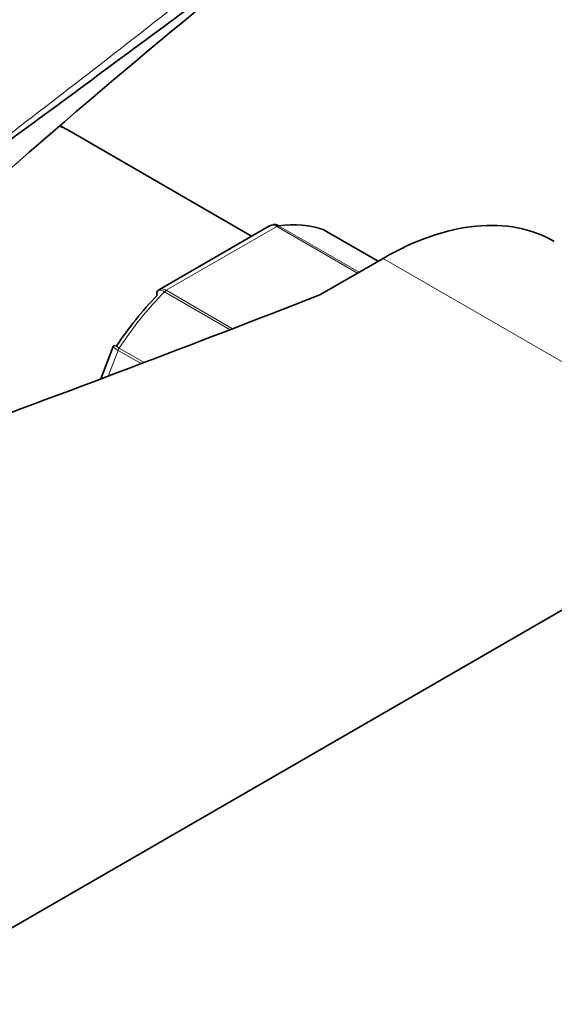
# Model space of a CAD drawing. Units: millimetres. Extents: x 0 to 2400, y 0 to 2751.
# Drawn here: x 1871 to 1909, y 822 to 891 of the extents above; entities that cross this region are included whole.
import ezdxf
from ezdxf import colors
from ezdxf.entities.mleader import LeaderData, LeaderLine
from ezdxf.math import Vec2, Vec3

# ---------------------------------------------------------------- set-up
doc = ezdxf.new("R2010")
doc.units = ezdxf.units.MM
doc.layers.add('DV6_Défaut', color=7, linetype='Continuous')
doc.layers.add('Défaut', color=7, linetype='Continuous')

# ---------------------------------------------------------------- blocks, each defined once
blk = doc.blocks.new('_DOT')
at = {"color": 0}
blk.add_line((0, 0), (-1, 0), dxfattribs=at)
at = {"color": 0, "const_width": 0.333}
blk.add_lwpolyline([(-0.1665, 0, 1), (0.1665, 0, 1)], format="xyb", close=True, dxfattribs=at)
blk = doc.blocks.new('SE5')
at = {"layer": 'DV6_Défaut', "color": 7, "linetype": 'Continuous', "lineweight": 35}
for p, q in [((1887.585, 876.119), (1874.661, 883.581)), ((1888.838, 876.843), (1881.131, 872.393)), ((1896.459, 874.372), (1892.678, 876.555)), ((1896.799, 874.568), (1892.365, 872.009)), ((1877.902, 868.405), (1877.019, 866.128)), ((1877.957, 868.496), (1877.906, 868.404)), ((1819.724, 798.226), (1924.376, 858.647))]:
    blk.add_line(p, q, dxfattribs=at)
at = {"layer": 'DV6_Défaut', "color": 7, "linetype": 'Continuous', "lineweight": 18}
for p, q in [((1889.358, 876.804), (1881.612, 872.332)), ((1895.015, 873.538), (1889.358, 876.804)), ((1889.483, 876.85), (1895.117, 873.597)), ((1896.456, 874.371), (1892.652, 876.567)), ((1896.799, 874.568), (1924.376, 858.647)), ((1886.086, 869.578), (1881.487, 872.234)), ((1881.612, 872.332), (1886.264, 869.646)), ((1878.236, 868.132), (1877.533, 866.322)), ((1879.852, 867.199), (1878.236, 868.132)), ((1878.318, 868.291), (1880.069, 867.281))]:
    blk.add_line(p, q, dxfattribs=at)
at = {"layer": 'DV6_Défaut', "color": 7, "linetype": 'Continuous', "lineweight": 35}
blk.add_arc((2186.235, 522.552), 477.421, 127.63634, 131.81184, dxfattribs=at)
for centre, major_axis, start_param, end_param in [((1868.161, 872.323), (6.5, 11.258), 0, 0.067762), ((1896.799, 854.972), (-12, -20.785), 3.141593, 3.926991), ((1885.485, 862.321), (8, 13.856), 0.099371, 0.424228), ((1892.428, 876.122), (-0.25, -0.433), 3.141593, 3.240964), ((1240.058, 1429.841), (1165.777, 0), -1.004436, -0.976957), ((1884.778, 862.729), (7.5, 12.99), 1.152606, 1.465388)]:
    blk.add_ellipse(centre, major_axis=major_axis, ratio=0.57735, start_param=start_param, end_param=end_param, dxfattribs=at)
at = {"layer": 'DV6_Défaut', "color": 7, "linetype": 'Continuous', "lineweight": 18}
for centre, major_axis, start_param, end_param in [((1889.358, 876.396), (0.25, 0.433), 0.424228, 0.785398), ((1885.485, 862.321), (8, 13.856), 1.146569, 1.471425), ((1881.612, 871.924), (0.25, 0.433), 0.785398, 1.146569), ((1878.542, 868.105), (0.25, 0.433), 1.471425, 1.832596)]:
    blk.add_ellipse(centre, major_axis=major_axis, ratio=0.57735, start_param=start_param, end_param=end_param, dxfattribs=at)
for points, knots in [([(1853.358, 870.388), (1857.933, 873.692), (1862.414, 877.021), (1871.283, 883.731), (1875.671, 887.114), (1882.232, 892.226), (1884.416, 893.936), (1888.787, 897.359), (1890.974, 899.072), (1895.381, 902.48), (1897.602, 904.176), (1902.137, 907.526), (1904.454, 909.179), (1906.852, 910.804)], [0, 0, 0, 0, 0.25, 0.25, 0.5, 0.5, 0.625, 0.625, 0.75, 0.75, 0.875, 0.875, 1, 1, 1, 1]), ([(1889.358, 876.804), (1889.264, 876.858), (1889.171, 876.889), (1888.993, 876.902), (1888.91, 876.884), (1888.839, 876.843)], [0, 0, 0, 0, 0.500876, 0.500876, 1, 1, 1, 1]), ([(1881.487, 872.234), (1881.393, 872.288), (1881.306, 872.323), (1881.154, 872.353), (1881.09, 872.348), (1881.026, 872.314), (1881.012, 872.304), (1881, 872.291)], [0, 0, 0, 0, 0.429678, 0.429678, 0.859356, 0.859356, 1, 1, 1, 1]), ([(1881.132, 872.393), (1881.191, 872.427), (1881.264, 872.439), (1881.428, 872.419), (1881.518, 872.386), (1881.612, 872.332)], [0, 0, 0, 0, 0.498399, 0.498399, 1, 1, 1, 1]), ([(1878.236, 868.132), (1878.142, 868.186), (1878.066, 868.236), (1877.953, 868.321), (1877.917, 868.356), (1877.901, 868.39), (1877.9, 868.399), (1877.903, 868.405)], [0, 0, 0, 0, 0.418043, 0.418043, 0.836086, 0.836086, 1, 1, 1, 1]), ([(1877.952, 868.5), (1877.952, 868.5), (1877.956, 868.498), (1877.983, 868.483), (1878.024, 868.46), (1878.146, 868.391), (1878.224, 868.345), (1878.318, 868.291)], [0, 0, 0, 0, 0.175074, 0.175074, 0.587537, 0.587537, 1, 1, 1, 1])]:
    blk.add_open_spline(points, degree=3, knots=knots, dxfattribs=at)
at = {"layer": 'DV6_Défaut', "color": 7, "linetype": 'Continuous', "lineweight": 35}
for points, knots in [([(1907.096, 909.465), (1905.898, 908.655), (1904.715, 907.84), (1902.382, 906.208), (1901.23, 905.39), (1897.807, 902.931), (1895.57, 901.285), (1891.133, 898.002), (1888.933, 896.363), (1884.54, 893.096), (1882.347, 891.468), (1875.757, 886.591), (1871.351, 883.346), (1866.394, 879.722), (1865.886, 879.351), (1865.378, 878.98)], [0, 0, 0, 0, 0.080285, 0.080285, 0.16057, 0.16057, 0.32114, 0.32114, 0.481709, 0.481709, 0.642279, 0.642279, 0.963419, 0.963419, 1, 1, 1, 1]), ([(1879.922, 901.858), (1879.83, 901.805), (1877.726, 900.587), (1872.884, 898.063), (1866.266, 894.639), (1861.153, 892.058), (1857.51, 890.205), (1854.527, 888.679), (1850.727, 886.709), (1845.813, 884.093), (1840.277, 881.024), (1836.783, 878.918), (1834.977, 877.817)], [0, 0, 0, 0, 0.006182, 0.164695, 0.320584, 0.448641, 0.50419, 0.561723, 0.64393, 0.751348, 0.883758, 1, 1, 1, 1]), ([(1889.099, 876.933), (1889.131, 876.938), (1889.164, 876.939), (1889.292, 876.934), (1889.389, 876.904), (1889.483, 876.85)], [0, 0, 0, 0, 0.259039, 0.259039, 1, 1, 1, 1]), ([(1881, 872.291), (1880.976, 872.266), (1880.959, 872.232), (1880.938, 872.129), (1880.945, 872.05), (1880.97, 871.962)], [0, 0, 0, 0, 0.4021552, 0.4021552, 1, 1, 1, 1])]:
    blk.add_open_spline(points, degree=3, knots=knots, dxfattribs=at)
for points in [[(1874.661, 883.581), (1874.518, 883.661), (1874.378, 883.74), (1874.241, 883.817)], [(1889.099, 876.927), (1888.939, 876.892), (1888.852, 876.861), (1888.839, 876.836)], [(1881.138, 872.384), (1881.056, 872.343), (1881.011, 872.311), (1881.003, 872.286)]]:
    blk.add_open_spline(points, degree=3, dxfattribs=at)

msp = doc.modelspace()

# ---------------------------------------------------------------- block references
at = {"layer": 'Défaut'}
msp.add_blockref('SE5', (0, 0), dxfattribs=at)

# ---------------------------------------------------------------- leaders
at = {"layer": 'Défaut', "color": 7, "linetype": 'Continuous', "lineweight": 18}
ml = msp.add_multileader_mtext('Standard', dxfattribs=at)
ml.set_content('{\\pxsm0.9;\\fSolid Edge ISO|b1||i0||c0|p34;\\W1.;24/09/2019\\P}', color=256)
ml.set_leader_properties()
ml.set_arrow_properties(name='DOT')
ml.build(insert=Vec2(0, 0))
ml.multileader.update_dxf_attribs({"leader_type": 0, "dogleg_length": 0, "arrow_head_size": 12})
ctx = ml.context
ctx.base_point, ctx.char_height, ctx.arrow_head_size, ctx.landing_gap_size = Vec3(2312.882, 2713.612), 12, 12, 4.2
notes = []
notes.append((ctx, [(0, (0, 0, 0), (0, 0), (1, 0), 1, [])]))
ctx.mtext.insert = Vec3(2314.882, 2719.732)
for ctx, leaders in notes:
    for number, flags, end, landing, length, lines in leaders:
        leader = LeaderData()
        leader.index, (leader.has_last_leader_line, leader.has_dogleg_vector, leader.attachment_direction) = number, flags
        leader.last_leader_point, leader.dogleg_vector, leader.dogleg_length = Vec3(end), Vec3(landing), length
        for number, points, colour, breaks in lines:
            line = LeaderLine()
            line.index, line.vertices, line.color, line.breaks = number, Vec3.list(points), colors.encode_raw_color(colour), breaks
            leader.lines.append(line)
        ctx.leaders.append(leader)

doc.saveas('drawing.dxf')
